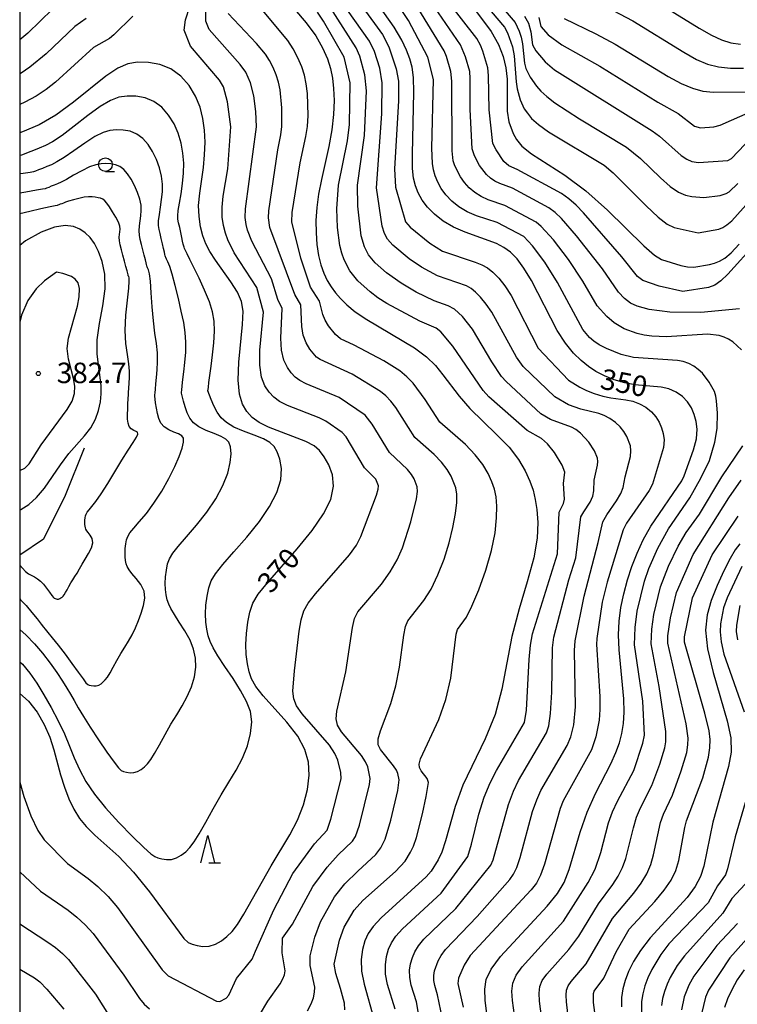
# Model space of a CAD drawing. Extents: x -6000 to -4000, y 87000 to 88500.
# Drawn here: x -6000 to -5869, y 87864 to 88044 of the extents above; entities that cross this region are included whole.
import ezdxf

# ---------------------------------------------------------------- set-up
doc = ezdxf.new("R2010")
doc.units = 0
for name, color, linetype in [('2103000', 6, 'Continuous'), ('6331000', 2, 'Continuous'), ('6332000', 2, 'Continuous'), ('7101000', 4, 'Continuous'), ('7102000', 2, 'Continuous'), ('7312000', 4, 'Continuous'), ('999', 7, 'Continuous')]:
    doc.layers.add(name, color=color, linetype=linetype)
doc.styles.add('Dm_Anotation', font='txt.shx', dxfattribs={"bigfont": 'PSCDM.shx'})

# ---------------------------------------------------------------- blocks, each defined once
blk = doc.blocks.new('633100')
at = {"layer": '6331000'}
blk.add_lwpolyline([(0, -0.5), (0.67, -0.5)], dxfattribs=at)
blk.add_circle((0, 0), 0.5, dxfattribs=at)
blk = doc.blocks.new('633200')
at = {"layer": '6332000'}
for points in [[(-0.5, -1), (0, 1), (0.5, -1)], [(0.08, -1), (0.92, -1)]]:
    blk.add_lwpolyline(points, dxfattribs=at)
blk = doc.blocks.new('731200')
at = {"layer": '7312000'}
blk.add_circle((0, 0), 0.15, dxfattribs=at)

msp = doc.modelspace()

# ---------------------------------------------------------------- linework, layer by layer
at = {"layer": '2103000', "flags": 128}
msp.add_lwpolyline([(-5988.24, 87965.74), (-5991.69, 87957.08), (-5995.66, 87949.11), (-6000, 87946.18)], dxfattribs=at)
at = {"layer": '7101000', "flags": 128}
for points in [[(-5928.19, 88019.55), (-5927.89, 88030.92), (-5927.99, 88033.58), (-5928.25, 88035.46), (-5928.66, 88036.99), (-5929.23, 88038.57), (-5930.11, 88040.43), (-5931.53, 88042.78), (-5935.78, 88048.92)], [(-5917.74, 88047.33), (-5913.79, 88041.98), (-5912.42, 88039.6), (-5911.55, 88037.42), (-5911.07, 88035.33), (-5910.85, 88033.26), (-5910.87, 88027.43), (-5910.55, 88025.5), (-5909.77, 88023.31), (-5909.16, 88022.21), (-5908.14, 88021.02), (-5906.4, 88019.62), (-5900.33, 88015.69), (-5896.48, 88012.83), (-5892.5, 88009.31), (-5885.84, 88002.79), (-5883.88, 88001.07), (-5882.63, 88000.27), (-5879.1, 87999.18), (-5877.84, 87998.95), (-5876.71, 87998.91), (-5873.83, 87999.35), (-5872.92, 87999.59), (-5872, 87999.96), (-5871.04, 88000.54), (-5869.91, 88001.51), (-5868.42, 88003.06)], [(-5949.75, 88046.07), (-5947.59, 88043.59), (-5945.87, 88041.22), (-5944.61, 88039.02), (-5943.73, 88037.02), (-5943.14, 88035.23), (-5942.79, 88033.49), (-5942.59, 88031.58), (-5942.51, 88029.37), (-5942.59, 88026.83), (-5942.9, 88024.02), (-5943.46, 88020.98), (-5944.82, 88014.92), (-5945.34, 88012.24), (-5945.67, 88009.78), (-5945.83, 88007.44), (-5945.81, 88005.18), (-5945.64, 88003.02), (-5945.33, 88001.04), (-5944.9, 87999.31), (-5944.36, 87997.79), (-5943.74, 87996.47), (-5943.05, 87995.29), (-5942.27, 87994.2), (-5941.34, 87993.12), (-5940.19, 87991.99), (-5938.66, 87990.73), (-5936.52, 87989.28), (-5927.79, 87984.09), (-5925.62, 87982.47), (-5923.98, 87980.88), (-5922.59, 87979.21), (-5919.63, 87975.25), (-5917.69, 87973.02), (-5912.78, 87968.27), (-5910.5, 87965.92), (-5908.77, 87963.69), (-5907.56, 87961.62), (-5906.72, 87959.75), (-5906.12, 87958.07), (-5905.71, 87956.4), (-5905.42, 87954.51), (-5905.26, 87952.19), (-5905.37, 87949.29), (-5905.97, 87945.67), (-5907.17, 87941.28), (-5908.65, 87936.39), (-5910.01, 87931.33), (-5911.84, 87921.64), (-5913.04, 87917.03), (-5914.86, 87912.56), (-5918.93, 87904.12), (-5920.36, 87900.22), (-5922.13, 87893.91), (-5922.82, 87891.85), (-5923.47, 87890.41), (-5924.74, 87888.38), (-5925.66, 87887.31), (-5933.9, 87879.81), (-5935.38, 87878.24), (-5936.28, 87876.94)], [(-5900.42, 88044.36), (-5894.64, 88041.55), (-5891.09, 88039.68), (-5881.38, 88033.78), (-5879, 88032.47), (-5876.97, 88031.61), (-5875.06, 88031.11), (-5873.14, 88030.88), (-5866.91, 88030.96)], [(-5947.06, 87905.94), (-5947.17, 87908.34), (-5947.83, 87910.65), (-5949.16, 87913.04), (-5951.17, 87915.62), (-5955.47, 87920.42), (-5956.81, 87922.16), (-5957.58, 87923.55), (-5958.03, 87924.86), (-5958.35, 87926.33), (-5958.56, 87927.99), (-5958.63, 87929.85), (-5958.54, 87931.88), (-5958.3, 87933.92), (-5957.91, 87935.78), (-5957.34, 87937.38), (-5956.36, 87939.02), (-5954.67, 87941.14), (-5949.23, 87947.34), (-5946.49, 87950.69), (-5944.42, 87953.72), (-5943.12, 87956.4), (-5942.58, 87958.78), (-5942.77, 87960.9), (-5943.45, 87962.73), (-5944.3, 87964.2), (-5945.14, 87965.31), (-5946.17, 87966.18), (-5947.66, 87966.98), (-5954.48, 87969.59), (-5956.21, 87970.47), (-5957.47, 87971.4), (-5958.44, 87972.48), (-5959.25, 87973.82), (-5959.82, 87975.64), (-5960.06, 87978.18), (-5959.91, 87981.52), (-5959.24, 87988.41), (-5959.16, 87990.8), (-5959.45, 87992.6), (-5960.18, 87994.29), (-5961.4, 87996.21), (-5964.19, 88000.14), (-5965.21, 88001.74), (-5965.93, 88003.17), (-5966.48, 88004.62), (-5966.91, 88006.27), (-5967.2, 88008.14), (-5967.27, 88010.19), (-5967.08, 88012.42), (-5966.4, 88017.12), (-5966.18, 88019.45), (-5966.11, 88021.73), (-5966.2, 88023.94), (-5966.48, 88026.08), (-5967, 88028.15), (-5967.83, 88030.16), (-5969.03, 88032.1), (-5970.55, 88033.82), (-5972.36, 88035.16), (-5974.37, 88035.98), (-5976.45, 88036.35), (-5978.43, 88036.36), (-5980.23, 88036.06), (-5982.07, 88035.29), (-5984.27, 88033.85), (-5990.18, 88029.1), (-5993.37, 88026.71), (-5996.41, 88024.9), (-5999.48, 88023.62), (-6000, 88023.48)], [(-5914.32, 87860.22), (-5914.86, 87864.78), (-5914.95, 87866.77), (-5914.67, 87868.55), (-5913.8, 87870.41), (-5912.07, 87872.74), (-5903.55, 87881.96), (-5901.66, 87884.27), (-5900.43, 87886.32), (-5899.51, 87888.7), (-5897.47, 87895.49), (-5896.19, 87899.18), (-5894.71, 87902.55), (-5891.89, 87908.01), (-5890.95, 87910.07), (-5890.32, 87911.85), (-5889.9, 87913.56), (-5889.6, 87915.39), (-5889.44, 87917.47), (-5889.49, 87919.91), (-5890.38, 87928.85), (-5890.48, 87931.59), (-5890.37, 87934.13), (-5890.05, 87936.61), (-5889.53, 87939.12), (-5888.85, 87941.65), (-5888.03, 87944.14), (-5887.1, 87946.56), (-5885.99, 87948.98), (-5884.59, 87951.49), (-5878.92, 87959.78), (-5878.45, 87960.68), (-5876.74, 87965.48), (-5876.25, 87967.5), (-5876.1, 87969.22), (-5876.26, 87970.66), (-5876.63, 87971.94), (-5877.15, 87973.14), (-5877.85, 87974.25), (-5878.76, 87975.21), (-5879.92, 87976), (-5881.26, 87976.59), (-5882.71, 87976.95), (-5887.47, 87977.32), (-5889.34, 87977.7), (-5891.26, 87978.28), (-5893.05, 87978.98), (-5894.61, 87979.77), (-5896, 87980.68), (-5897.34, 87981.79), (-5898.74, 87983.17), (-5900.2, 87984.96), (-5901.73, 87987.31), (-5906.41, 87996.42), (-5907.79, 87998.7), (-5909.05, 88000.38), (-5910.26, 88001.6), (-5911.46, 88002.5), (-5912.78, 88003.21), (-5918.55, 88005.28), (-5920.67, 88006.2), (-5922.55, 88007.31), (-5924.14, 88008.55), (-5925.41, 88009.86), (-5926.38, 88011.16), (-5927.1, 88012.47), (-5927.6, 88013.77), (-5927.95, 88015.14), (-5928.15, 88016.93), (-5928.19, 88019.55)], [(-5991.01, 87964.78), (-5988.14, 87968.04), (-5986.98, 87969.51), (-5986.14, 87971.07), (-5985.58, 87972.68), (-5985.24, 87974.25), (-5985.08, 87975.73), (-5985.09, 87977.23), (-5985.84, 87982.94), (-5985.82, 87985.56), (-5985.38, 87988.6), (-5984.77, 87991.81), (-5984.37, 87994.91), (-5984.44, 87997.62), (-5984.9, 87999.91), (-5985.57, 88001.76), (-5986.33, 88003.2), (-5987.14, 88004.3), (-5988.02, 88005.17), (-5988.98, 88005.86), (-5990.16, 88006.33), (-5991.68, 88006.48), (-5993.66, 88006.19), (-5996.09, 88005.31), (-5998.92, 88003.67), (-6000, 88002.82)], [(-6000, 87954.43), (-5999.81, 87954.51), (-5998.36, 87955.45), (-5996.91, 87956.74), (-5995.45, 87958.42), (-5992.51, 87962.7), (-5991.01, 87964.78)], [(-5868.32, 87948.25), (-5869.13, 87947.14), (-5870.06, 87945.58), (-5871.21, 87943.33), (-5872.43, 87940.64)], [(-5872.43, 87940.64), (-5873.53, 87937.88), (-5874.3, 87935.26), (-5874.59, 87932.47), (-5874.24, 87929.03), (-5873.19, 87924.71), (-5870.61, 87915.9), (-5869.95, 87912.74), (-5869.88, 87910.16), (-5870.34, 87907.53), (-5873.25, 87897.36), (-5874.86, 87889.3), (-5875.47, 87887.37), (-5876.44, 87885.55), (-5877.93, 87883.57), (-5884.69, 87876.17), (-5886.44, 87873.88), (-5887.72, 87871.84), (-5888.64, 87870.02), (-5889.28, 87868.39), (-5889.7, 87866.85), (-5889.91, 87865.27), (-5889.94, 87863.53)], [(-6000, 87920.89), (-5998.41, 87919.48), (-5996.81, 87917.47), (-5995.5, 87915.22), (-5994.48, 87912.87), (-5993.73, 87910.54), (-5992.53, 87905.98), (-5991.83, 87903.73), (-5991.02, 87901.6), (-5990.1, 87899.68), (-5989.06, 87898.02), (-5987.82, 87896.51), (-5986.25, 87894.97), (-5981.88, 87891.05), (-5979.18, 87888.19), (-5976.29, 87884.58), (-5970, 87876.06), (-5969.18, 87875.29), (-5968.48, 87874.99), (-5967.57, 87874.75), (-5966.49, 87874.6), (-5965.33, 87874.65), (-5964.19, 87875.01), (-5963.11, 87875.62), (-5962.1, 87876.41), (-5961.17, 87877.34), (-5960.18, 87878.63), (-5959, 87880.51), (-5954.03, 87889.37), (-5950.61, 87895.01), (-5949.2, 87897.72), (-5948.11, 87900.51), (-5947.39, 87903.3), (-5947.06, 87905.94)], [(-5936.28, 87876.94), (-5936.86, 87875.62), (-5937.31, 87874.06), (-5937.55, 87872.21), (-5937.48, 87870.09), (-5937.02, 87867.72), (-5935.23, 87861.34)], [(-5867.49, 87870.33), (-5868.77, 87868.46), (-5869.78, 87866.67), (-5870.55, 87865.01), (-5871.09, 87863.41)]]:
    msp.add_lwpolyline(points, dxfattribs=at)
at = {"layer": '7102000', "flags": 128}
for points in [[(-5922.14, 87874.03), (-5916.33, 87880.06), (-5910.38, 87886.86), (-5909.68, 87887.82), (-5909.08, 87889.04), (-5908.47, 87890.86), (-5906.2, 87899.27), (-5905.45, 87901.41), (-5904.68, 87903.1), (-5899.9, 87911.38), (-5899.22, 87912.96), (-5898.68, 87915.14), (-5898.33, 87918.43), (-5898.51, 87928.75), (-5898.42, 87930.49), (-5896.76, 87938.71), (-5894.18, 87948.53), (-5893.37, 87952.29), (-5892.61, 87953.57), (-5890.83, 87956.13), (-5890.05, 87957.48), (-5889.63, 87958.57), (-5889.29, 87960.54), (-5888.29, 87964.26), (-5888.21, 87965.3), (-5888.32, 87966.19), (-5888.97, 87967.91), (-5889.49, 87968.79), (-5890.19, 87969.66), (-5891.06, 87970.48), (-5892.05, 87971.2), (-5893.08, 87971.76), (-5894.11, 87972.12), (-5897.4, 87972.88), (-5899.64, 87973.68), (-5902.14, 87975.14), (-5907.92, 87980.73), (-5909.16, 87982.44), (-5913.66, 87990.62), (-5914.7, 87992.13), (-5915.7, 87993.37), (-5916.63, 87994.31), (-5917.46, 87994.98), (-5918.28, 87995.44), (-5923.57, 87997.32), (-5926.49, 87998.88), (-5928.8, 88000.43), (-5931.77, 88002.93), (-5932.74, 88004.03), (-5933.28, 88005.04), (-5933.69, 88006.39), (-5934.76, 88013.39), (-5933.76, 88026.92), (-5933.68, 88032.63), (-5934.15, 88035.31), (-5935.13, 88038.32), (-5936.05, 88040.23), (-5943.76, 88051.2)], [(-5940.86, 88051.41), (-5933.64, 88041.44), (-5932.47, 88039.18), (-5931.12, 88035.17), (-5930.75, 88032.92), (-5930.75, 88029.34), (-5931.44, 88016.89), (-5931.26, 88013.5), (-5929.46, 88007.19), (-5928.58, 88006.2), (-5925.01, 88003.29), (-5922.68, 88001.81), (-5916.73, 87999.82), (-5915.51, 87999.32), (-5914.46, 87998.74), (-5913.44, 87997.96), (-5912.38, 87996.88), (-5911.27, 87995.47), (-5910.12, 87993.7), (-5905.15, 87984.03), (-5899.61, 87978.23), (-5897.57, 87976.94), (-5896.35, 87976.33), (-5894.91, 87975.76), (-5893.37, 87975.29), (-5891.86, 87974.95), (-5889.15, 87974.61), (-5887.89, 87974.36), (-5886.65, 87973.9), (-5885.49, 87973.24), (-5884.47, 87972.43), (-5883.67, 87971.52), (-5883.06, 87970.52), (-5882.61, 87969.49), (-5882.29, 87968.43), (-5882.15, 87967.26), (-5882.27, 87965.88), (-5884.28, 87959.18), (-5884.9, 87958.01), (-5889.05, 87952.04), (-5889.62, 87950.81), (-5892.56, 87941.23), (-5893.45, 87937.56), (-5894.43, 87930.94), (-5894.51, 87929.83), (-5893.89, 87920.32), (-5893.89, 87917.95), (-5894.03, 87916), (-5894.61, 87912.92), (-5895.42, 87910.56), (-5900.62, 87901.25), (-5901.18, 87899.85), (-5904.02, 87889.65), (-5904.75, 87887.66), (-5905.51, 87886.2), (-5906.44, 87884.94), (-5917.59, 87872.96), (-5918.73, 87871.19), (-5919.74, 87868.8), (-5919.85, 87867.8), (-5918.91, 87863.51)], [(-5909.3, 87860.68), (-5909.9, 87864.71), (-5909.98, 87866.4), (-5909.79, 87867.89), (-5909.19, 87869.31), (-5908.08, 87870.89), (-5900.52, 87879.2), (-5896.03, 87886.27), (-5894.74, 87888.76), (-5893.7, 87891.77), (-5892.3, 87897.21), (-5891.61, 87899.2), (-5890.69, 87901.2), (-5887.7, 87906.81), (-5886.01, 87911.76), (-5885.75, 87913.23), (-5886.01, 87919.45), (-5887.54, 87929.8), (-5887.45, 87932.94), (-5887.1, 87935.91), (-5885.76, 87941.41), (-5884.92, 87943.75), (-5883.29, 87947.44), (-5881.35, 87951.02), (-5877.46, 87956.66), (-5875.4, 87960.25), (-5873.85, 87963.49), (-5872.86, 87966.88), (-5872.45, 87969.38), (-5872.39, 87972.14), (-5872.54, 87974.41), (-5872.69, 87975.28), (-5872.95, 87976.1), (-5873.88, 87977.81), (-5875.15, 87979.46), (-5875.89, 87980.18), (-5876.71, 87980.79), (-5877.64, 87981.26), (-5878.63, 87981.6), (-5879.67, 87981.8), (-5887.76, 87982.38), (-5889.97, 87982.87), (-5892.71, 87983.99), (-5894, 87984.67), (-5895.02, 87985.35), (-5895.81, 87986.03), (-5897.01, 87987.45), (-5901.63, 87996.07), (-5903.94, 87999.78), (-5906.24, 88002.81), (-5907.83, 88004.48), (-5912.68, 88007.03), (-5916.45, 88008.26), (-5918.14, 88009.01), (-5919.67, 88009.92), (-5920.97, 88010.97), (-5922.04, 88012.11), (-5922.9, 88013.27), (-5923.55, 88014.44), (-5924.02, 88015.58), (-5924.34, 88016.7), (-5924.52, 88017.86), (-5924.6, 88020.66), (-5924.31, 88033.23), (-5925.35, 88037.32), (-5928.87, 88044.03), (-5934.02, 88051.68)], [(-5868.33, 87991.28), (-5875.43, 87990.57), (-5881.08, 87990.62), (-5884.9, 87991.14), (-5887.09, 87991.75), (-5888.31, 87992.32), (-5889.39, 87993.12), (-5890.51, 87994.3), (-5893.42, 87998.55), (-5898.17, 88004.64), (-5900.91, 88007.77), (-5902.1, 88008.87), (-5903.23, 88009.74), (-5909.86, 88013.32), (-5912.2, 88014.2), (-5913.08, 88014.61), (-5913.9, 88015.15), (-5914.63, 88015.82), (-5915.92, 88017.48), (-5916.84, 88019.22), (-5917.22, 88020.56), (-5917.59, 88027.71), (-5917.59, 88033.41), (-5917.7, 88034.66), (-5918.46, 88037.39), (-5919.38, 88039.58), (-5924.74, 88047.35)], [(-5865.33, 88003.33), (-5870.47, 87997.57), (-5871.75, 87996.36), (-5872.86, 87995.61), (-5874.01, 87995.15), (-5878.74, 87994.4), (-5883.06, 87995.43), (-5886.03, 87996.44), (-5887.02, 87997.17), (-5889.86, 88000.78), (-5896.88, 88008.83), (-5898.25, 88010.25), (-5899.57, 88011.4), (-5900.93, 88012.37), (-5909.04, 88016.74), (-5910.55, 88017.42), (-5911.47, 88018.24), (-5912.89, 88020.36), (-5913.47, 88021.53), (-5914.16, 88027.64), (-5914.24, 88033.92), (-5914.4, 88035.38), (-5915.3, 88038.42), (-5915.75, 88039.52), (-5916.39, 88040.71), (-5922.42, 88048.55)], [(-5915.82, 88048.13), (-5911.31, 88042.8), (-5910.76, 88041.74), (-5909.89, 88039.17), (-5909.54, 88037.53), (-5909.21, 88032.79), (-5909.02, 88031.52), (-5908.45, 88029.48)], [(-5913.48, 88048.49), (-5909.39, 88043.62), (-5908.65, 88042.08), (-5908.29, 88040.97), (-5908.02, 88039.74), (-5907.7, 88036.2), (-5907.46, 88035.26), (-5906.67, 88033.64), (-5905.51, 88031.98), (-5904.69, 88031.08), (-5903.61, 88030.1), (-5902.15, 88028.97), (-5897.59, 88026.04), (-5889.03, 88020.83), (-5886.47, 88018.75), (-5882.82, 88015.23), (-5881.03, 88013.65), (-5879.52, 88012.61), (-5878.23, 88012.05), (-5877.05, 88011.78), (-5874.87, 88011.64), (-5871.9, 88011.97), (-5870.82, 88012.33), (-5870.25, 88012.67), (-5868.68, 88014.19)], [(-5896.12, 88048.32), (-5887.87, 88043.93), (-5878.56, 88038.21), (-5876.24, 88036.9), (-5874.22, 88036.04), (-5872.22, 88035.53), (-5870, 88035.32), (-5867.62, 88035.32)], [(-5884.65, 88048.17), (-5875.74, 88042.63), (-5873.49, 88041.33), (-5871.64, 88040.46), (-5869.93, 88039.94), (-5868.15, 88039.71)], [(-5994, 88046.07), (-5998.5, 88041.69), (-6000, 88040.46)], [(-5941.23, 87905.29), (-5941.26, 87906.42), (-5941.83, 87908.66), (-5942.36, 87909.88), (-5943.36, 87911.45), (-5948.32, 87917.15), (-5949.35, 87918.6), (-5949.87, 87919.88), (-5950.03, 87921.27), (-5949.76, 87925.02), (-5948.89, 87932.26), (-5948.53, 87934.36), (-5948.05, 87935.97), (-5947.25, 87937.41), (-5945.9, 87939.12), (-5939.68, 87946.25), (-5938.4, 87948.04), (-5937.61, 87949.57), (-5934.74, 87957.17), (-5934.43, 87958.29), (-5934.38, 87958.89), (-5934.89, 87960.06), (-5936.94, 87962.15), (-5940.28, 87967.85), (-5941.04, 87968.65), (-5944, 87970.73), (-5945.25, 87971.33), (-5951.05, 87973.56), (-5952.49, 87974.3), (-5953.55, 87975.08), (-5954.39, 87976), (-5955.15, 87977.18), (-5955.75, 87978.76), (-5956.08, 87980.92), (-5956.08, 87983.68), (-5955.42, 87990.63), (-5956.62, 87995.13), (-5960.75, 88001.5), (-5961.96, 88003.91), (-5962.39, 88005.13), (-5962.74, 88006.49), (-5962.97, 88008.05), (-5963, 88009.86), (-5962.81, 88011.9), (-5961.96, 88016.89), (-5961.38, 88024.56), (-5961.99, 88029.13), (-5962.7, 88031.85), (-5963.47, 88033.12), (-5968.76, 88039.34), (-5969.91, 88042.22), (-5969.65, 88044.12), (-5968.89, 88046.6)], [(-5936.04, 87904.21), (-5935.89, 87905.35), (-5936.34, 87907.45), (-5936.74, 87908.37), (-5937.49, 87909.54), (-5941.17, 87913.87), (-5941.89, 87915.05), (-5942.15, 87916.22), (-5942.02, 87917.67), (-5940.34, 87924.81), (-5939.14, 87932.94), (-5938.75, 87934.57), (-5938.14, 87935.8), (-5933.86, 87940.9), (-5932.22, 87943.11), (-5930.95, 87945.3), (-5930, 87947.52), (-5928.47, 87952.27), (-5927.41, 87956.51), (-5927.25, 87957.82), (-5927.32, 87958.69), (-5927.88, 87960.14), (-5928.36, 87960.96), (-5929.05, 87961.86), (-5932.35, 87964.94), (-5935.51, 87970.17), (-5936.84, 87971.82), (-5941.59, 87975.03), (-5947.61, 87977.53), (-5948.77, 87978.13), (-5949.62, 87978.75), (-5950.34, 87979.52), (-5951.05, 87980.53), (-5951.68, 87981.89), (-5952.11, 87983.67), (-5952.24, 87985.86), (-5951.99, 87991.31), (-5952.78, 87992.96), (-5953.96, 87996.74), (-5957.57, 88003.64), (-5958.31, 88005.64), (-5958.58, 88006.71), (-5958.74, 88007.97), (-5958.73, 88009.53), (-5956.72, 88024.58), (-5956.82, 88027.37), (-5957.19, 88030.22), (-5957.78, 88032.62), (-5958.62, 88034.53), (-5959.65, 88035.98), (-5965.36, 88042.36), (-5965.96, 88043.92), (-5965.98, 88045.55)], [(-5925.65, 87902.05), (-5925.25, 87904.6), (-5925.49, 87905.34), (-5926.55, 87906.75), (-5926.88, 87907.32), (-5926.97, 87907.95), (-5926.72, 87908.89), (-5923.35, 87916.1), (-5922.05, 87919.77), (-5921.18, 87923.66), (-5920.15, 87931.76), (-5919.92, 87932.58), (-5918.29, 87934.86), (-5917.29, 87936.84), (-5916.05, 87939.83), (-5914.77, 87943.42), (-5913.72, 87947.06), (-5913.07, 87950.28), (-5912.78, 87952.99), (-5912.75, 87955.17), (-5912.89, 87956.87), (-5913.19, 87958.28), (-5913.66, 87959.63), (-5914.33, 87961.13), (-5915.3, 87962.78), (-5916.68, 87964.56), (-5918.48, 87966.41), (-5923.16, 87970.51), (-5925.83, 87974.69), (-5928.04, 87977.63), (-5929.2, 87978.83), (-5930.48, 87979.9), (-5933.42, 87981.75), (-5938.8, 87984.6), (-5941.34, 87985.79), (-5942.24, 87986.56), (-5943.55, 87988.13), (-5944.16, 87989.16), (-5944.58, 87990.23), (-5945.14, 87992.66), (-5946.8, 87995.25), (-5948.6, 88000.53), (-5950.24, 88007.15), (-5950.19, 88008.87), (-5948.72, 88017.98), (-5947.66, 88022.78), (-5947.39, 88024.63), (-5947.27, 88026.65), (-5947.39, 88030.67), (-5947.59, 88032.4), (-5947.91, 88033.98), (-5948.41, 88035.56), (-5949.12, 88037.21), (-5949.98, 88038.85), (-5950.96, 88040.38), (-5955.61, 88045.91)], [(-5935.91, 87994.34), (-5938.15, 87996.39), (-5939.62, 87998.21), (-5940.66, 88000.21), (-5941.1, 88001.42), (-5941.45, 88002.82), (-5941.89, 88006.14), (-5941.98, 88009.55), (-5941.69, 88013.89), (-5940.03, 88022.02), (-5939.68, 88025), (-5939.57, 88032.6), (-5940.67, 88037.29), (-5944.42, 88043.91), (-5945.54, 88045.52)], [(-5902.55, 87929.23), (-5902.32, 87931.16), (-5899.55, 87941.68), (-5898.3, 87945.72), (-5897.35, 87953.17), (-5896.84, 87954.1), (-5895.67, 87955.88), (-5895.19, 87956.95), (-5894.99, 87957.97), (-5894.92, 87959.93), (-5894.32, 87962.64), (-5894.26, 87963.34), (-5894.35, 87963.96), (-5894.87, 87965.29), (-5895.9, 87966.88), (-5897.44, 87968.51), (-5898.27, 87969.17), (-5899.07, 87969.63), (-5902.94, 87971.03), (-5904.67, 87972.06), (-5911.06, 87977.95), (-5911.87, 87978.9), (-5913.64, 87981.55), (-5917.21, 87987.53), (-5919.02, 87989.85), (-5920.47, 87991.22), (-5921.66, 87991.82), (-5924.19, 87992.7), (-5927.5, 87994.33), (-5930.26, 87995.93), (-5932.92, 87997.82), (-5934.96, 87999.66), (-5936.18, 88001.12), (-5936.97, 88002.63), (-5937.57, 88004.61), (-5938.17, 88010.06), (-5938.23, 88013.89), (-5936.92, 88022.95), (-5936.58, 88031.14), (-5936.86, 88034.06), (-5937.79, 88037.46), (-5938.46, 88039.01), (-5943.21, 88046.48)], [(-5868.01, 87983.78), (-5869.56, 87985.19), (-5870.34, 87985.71), (-5871.16, 87986.1), (-5872.07, 87986.37), (-5874.22, 87986.6), (-5881.68, 87986.16), (-5884.37, 87986.26), (-5885.78, 87986.44), (-5887.1, 87986.74), (-5889.43, 87987.6), (-5891.26, 87988.68), (-5892.64, 87989.84), (-5894.37, 87991.82), (-5896.99, 87996.31), (-5899.63, 88000.26), (-5902.38, 88003.9), (-5904.62, 88006.35), (-5905.53, 88007.11), (-5911.27, 88010.18), (-5914.32, 88011.23), (-5915.61, 88011.81), (-5916.78, 88012.54), (-5917.8, 88013.4), (-5918.68, 88014.35), (-5919.41, 88015.38), (-5920.43, 88017.4), (-5920.71, 88018.31), (-5920.93, 88020.19), (-5920.94, 88032.9), (-5921.15, 88034.69), (-5921.95, 88037.42), (-5922.37, 88038.45), (-5927.16, 88046.35)], [(-5979.33, 88044.79), (-5982.77, 88041.38), (-5983.58, 88040.71), (-5986.52, 88039.05), (-5993.45, 88032.75), (-5995.14, 88031.4), (-5996.99, 88030.15), (-5999.06, 88029.04), (-6000, 88028.64)], [(-5987.83, 88044.35), (-5989.91, 88042.9), (-5995.17, 88037.93), (-5998.12, 88035.48), (-5999.74, 88034.39), (-6000, 88034.25)], [(-5930.85, 87903.13), (-5930.58, 87905.05), (-5930.85, 87906.24), (-5931.11, 87906.85), (-5931.61, 87907.63), (-5934.03, 87910.6), (-5934.43, 87911.5), (-5934.44, 87912.55), (-5934.01, 87914.07), (-5932.15, 87919.07), (-5931.2, 87922.29), (-5930.52, 87925.72), (-5929.76, 87931.52), (-5929.45, 87933.16), (-5929.03, 87934.19), (-5926.08, 87937.88), (-5924.75, 87939.97), (-5923.5, 87942.57), (-5922.38, 87945.47), (-5921.46, 87948.44), (-5920.77, 87951.27), (-5920.31, 87953.79), (-5920.08, 87955.84), (-5920.07, 87957.34), (-5920.25, 87958.48), (-5921.1, 87960.63), (-5921.83, 87961.87), (-5922.87, 87963.21), (-5924.22, 87964.6), (-5927.75, 87967.73), (-5931.22, 87973.21), (-5932.12, 87974.37), (-5933.02, 87975.33), (-5934, 87976.15), (-5939.19, 87979.32), (-5945.06, 87981.96), (-5945.7, 87982.43), (-5946.95, 87983.89), (-5947.62, 87985.01), (-5948.13, 87986.41), (-5948.41, 87988.05), (-5948.57, 87991.98), (-5949.67, 87993.88), (-5954.23, 88006.15), (-5954.5, 88007.89), (-5954.46, 88009.2), (-5952.78, 88020.34), (-5952.24, 88023.12), (-5952.05, 88024.61), (-5952.05, 88028.04), (-5952.39, 88031.31), (-5952.68, 88032.73), (-5953.1, 88034.09), (-5953.64, 88035.42), (-5954.3, 88036.69), (-5955.04, 88037.84), (-5956.71, 88039.8), (-5961.88, 88045.28)], [(-5907.7, 88044.82), (-5906.95, 88043.55), (-5906.5, 88041.95), (-5906.19, 88039.59), (-5905.6, 88038.45), (-5903.92, 88036.47), (-5902.17, 88034.97), (-5884.35, 88023.85), (-5883.01, 88022.86), (-5879.04, 88019.32), (-5877.98, 88018.61), (-5877.1, 88018.22), (-5875.85, 88018), (-5870.48, 88018.39), (-5869.83, 88018.74), (-5866.19, 88022.6)], [(-5905.07, 88044.58), (-5904.72, 88042.9), (-5903.34, 88041.38), (-5900.83, 88039.58), (-5893.9, 88035.63), (-5883.31, 88029.04), (-5879.55, 88026.97), (-5876.59, 88024.65), (-5875.51, 88024.35), (-5873.08, 88024.57), (-5871.92, 88024.88), (-5866.24, 88027.37)], [(-5965.58, 87976.27), (-5965.58, 87976.3), (-5965.55, 87976.47), (-5965.5, 87976.93), (-5965.39, 87977.79), (-5965.22, 87979.08), (-5965, 87980.78), (-5964.73, 87982.84), (-5964.49, 87985.05), (-5964.36, 87987.15), (-5964.42, 87988.98), (-5964.72, 87990.69), (-5965.31, 87992.54), (-5966.19, 87994.68), (-5967.2, 87996.88), (-5968.15, 87998.84), (-5968.87, 88000.31), (-5969.37, 88001.31), (-5969.68, 88001.95), (-5969.86, 88002.31), (-5969.95, 88002.53), (-5970.01, 88002.75), (-5970.09, 88003.1), (-5970.2, 88003.62), (-5970.34, 88004.32), (-5970.53, 88005.21), (-5970.74, 88006.15), (-5970.93, 88006.99), (-5971.06, 88007.64), (-5971.11, 88008.29), (-5971.02, 88009.22), (-5970.8, 88010.59), (-5970.5, 88012.31), (-5970.22, 88014.18), (-5970.04, 88016.05), (-5970.01, 88017.9), (-5970.14, 88019.73), (-5970.46, 88021.57), (-5971, 88023.37), (-5971.77, 88025.1), (-5972.78, 88026.72), (-5974.02, 88028.13), (-5975.47, 88029.2), (-5977.08, 88029.86), (-5978.76, 88030.16), (-5980.37, 88030.19), (-5981.86, 88029.97), (-5983.4, 88029.4), (-5985.26, 88028.3), (-5987.56, 88026.61), (-5990.03, 88024.68), (-5992.26, 88022.98), (-5993.98, 88021.83), (-5995.29, 88021.14), (-5996.41, 88020.67), (-5997.49, 88020.24), (-5998.46, 88019.85), (-5999.19, 88019.56), (-5999.66, 88019.39), (-6000, 88019.33)], [(-5908.45, 88029.48), (-5907.71, 88027.87), (-5907.16, 88027.04), (-5906.37, 88026.11), (-5905.14, 88024.99), (-5903.28, 88023.62), (-5893.13, 88017.56), (-5891.48, 88016.14), (-5885.43, 88010.09), (-5883.24, 88008.04), (-5881.56, 88006.76), (-5880.3, 88006.11), (-5875.9, 88005.15), (-5872.15, 88005.85), (-5871.41, 88006.14), (-5870.65, 88006.61), (-5869.74, 88007.38), (-5863.56, 88014.31)], [(-5970.43, 87975.81), (-5970.43, 87975.84), (-5970.42, 87975.99), (-5970.37, 87976.4), (-5970.29, 87977.17), (-5970.17, 87978.3), (-5970, 87979.75), (-5969.8, 87981.46), (-5969.64, 87983.31), (-5969.59, 87985.17), (-5969.71, 87986.94), (-5970, 87988.76), (-5970.44, 87990.8), (-5970.98, 87993.15), (-5971.57, 87995.53), (-5972.12, 87997.57), (-5972.57, 87998.98), (-5972.91, 87999.85), (-5973.15, 88000.35), (-5973.28, 88000.62), (-5973.35, 88000.78), (-5973.39, 88000.95), (-5973.45, 88001.22), (-5973.54, 88001.65), (-5973.68, 88002.28), (-5973.88, 88003.14), (-5974.11, 88004.1), (-5974.33, 88005.01), (-5974.51, 88005.78), (-5974.61, 88006.51), (-5974.6, 88007.38), (-5974.46, 88008.51), (-5974.25, 88009.83), (-5974.04, 88011.24), (-5973.91, 88012.65), (-5973.91, 88014.06), (-5974.08, 88015.53), (-5974.45, 88017.06), (-5975, 88018.59), (-5975.7, 88020.05), (-5976.53, 88021.35), (-5977.49, 88022.43), (-5978.58, 88023.24), (-5979.79, 88023.74), (-5981.06, 88023.97), (-5982.3, 88024.01), (-5983.49, 88023.89), (-5984.74, 88023.52), (-5986.25, 88022.76), (-5988.11, 88021.56), (-5990.08, 88020.19), (-5991.86, 88018.96), (-5993.2, 88018.14), (-5994.2, 88017.63), (-5995.04, 88017.28), (-5995.85, 88016.95), (-5996.58, 88016.66), (-5997.13, 88016.44), (-5997.49, 88016.32), (-5998.07, 88016.21), (-5999.35, 88016.03), (-6000, 88015.94)], [(-5975.29, 87975.35), (-5975.29, 87975.37), (-5975.28, 87975.51), (-5975.25, 87975.87), (-5975.19, 87976.55), (-5975.11, 87977.52), (-5975, 87978.71), (-5974.87, 87980.08), (-5974.78, 87981.58), (-5974.81, 87983.19), (-5975, 87984.91), (-5975.28, 87986.82), (-5975.56, 87989.05), (-5975.78, 87991.62), (-5975.94, 87994.18), (-5976.1, 87996.3), (-5976.28, 87997.66), (-5976.46, 87998.4), (-5976.61, 87998.75), (-5976.7, 87998.93), (-5976.74, 87999.04), (-5976.77, 87999.15), (-5976.81, 87999.34), (-5976.89, 87999.67), (-5977.02, 88000.24), (-5977.23, 88001.07), (-5977.48, 88002.05), (-5977.74, 88003.04), (-5977.96, 88003.92), (-5978.12, 88004.73), (-5978.18, 88005.54), (-5978.12, 88006.42), (-5977.99, 88007.35), (-5977.86, 88008.3), (-5977.78, 88009.24), (-5977.81, 88010.23), (-5978.02, 88011.32), (-5978.44, 88012.55), (-5979, 88013.81), (-5979.64, 88014.99), (-5980.29, 88015.97), (-5980.96, 88016.74), (-5981.69, 88017.28), (-5982.5, 88017.62), (-5983.36, 88017.78), (-5984.24, 88017.83), (-5985.12, 88017.8), (-5986.08, 88017.63), (-5987.24, 88017.21), (-5988.65, 88016.51), (-5990.14, 88015.69), (-5991.45, 88014.95), (-5992.42, 88014.44), (-5993.11, 88014.12), (-5993.68, 88013.89), (-5994.22, 88013.67), (-5994.7, 88013.48), (-5995.07, 88013.33), (-5995.32, 88013.24), (-5995.8, 88013.14), (-5996.9, 88012.96), (-5998.89, 88012.61), (-6000, 88012.4)], [(-5980.15, 87974.89), (-5980.14, 87974.91), (-5980.14, 87975.03), (-5980.12, 87975.35), (-5980.1, 87975.93), (-5980.06, 87976.74), (-5980, 87977.68), (-5979.94, 87978.69), (-5979.93, 87979.84), (-5980.04, 87981.21), (-5980.29, 87982.87), (-5980.56, 87984.89), (-5980.69, 87987.3), (-5980.57, 87990.08), (-5980.31, 87992.83), (-5980.07, 87995.03), (-5979.98, 87996.34), (-5980.01, 87996.94), (-5980.07, 87997.15), (-5980.12, 87997.24), (-5980.14, 87997.29), (-5980.15, 87997.35), (-5980.18, 87997.45), (-5980.24, 87997.7), (-5980.37, 87998.19), (-5980.58, 87998.99), (-5980.85, 88000), (-5981.14, 88001.06), (-5981.41, 88002.06), (-5981.63, 88002.94), (-5981.76, 88003.71), (-5981.79, 88004.34), (-5981.74, 88004.87), (-5981.68, 88005.36), (-5981.64, 88005.84), (-5981.71, 88006.4), (-5981.96, 88007.11), (-5982.42, 88008.04), (-5983, 88009.03), (-5983.57, 88009.93), (-5984.04, 88010.6), (-5984.43, 88011.04), (-5984.8, 88011.33), (-5985.21, 88011.5), (-5985.67, 88011.59), (-5986.18, 88011.66), (-5986.75, 88011.72), (-5987.42, 88011.74), (-5988.23, 88011.66), (-5989.2, 88011.47), (-5990.19, 88011.2), (-5991.05, 88010.94), (-5991.64, 88010.75), (-5992.02, 88010.61), (-5992.31, 88010.49), (-5992.58, 88010.39), (-5992.83, 88010.29), (-5993.01, 88010.22), (-5993.15, 88010.17), (-5993.53, 88010.08), (-5994.45, 88009.89), (-5996.12, 88009.53), (-5998.17, 88009.07), (-6000, 88008.63)], [(-6000, 87961.65), (-5999.08, 87962.12), (-5998.27, 87962.89), (-5996.05, 87966.38), (-5991.31, 87972.82), (-5990.43, 87974.36), (-5989.97, 87975.74), (-5989.89, 87977.08), (-5990.14, 87978.53), (-5991.09, 87982.04), (-5991.31, 87983.97), (-5991.08, 87985.91), (-5989.44, 87991.72), (-5989.12, 87993.48), (-5989.07, 87994.95), (-5989.32, 87996), (-5989.83, 87996.71), (-5990.53, 87997.18), (-5992.14, 87997.73), (-5993.25, 87997.96)], [(-5993.25, 87997.96), (-5995.46, 87996.36), (-5997, 87994.9), (-5998.5, 87992.81), (-5999.67, 87990.08), (-6000, 87988.84)], [(-5931.31, 87863.14), (-5932.71, 87867.64), (-5933.07, 87869.51), (-5933.13, 87871.23), (-5932.92, 87872.75), (-5932.53, 87874.08), (-5932.01, 87875.27), (-5931.23, 87876.47), (-5930.02, 87877.84), (-5922.93, 87884.32), (-5918.02, 87891.06), (-5917.36, 87893.28), (-5916.01, 87898.81), (-5915.06, 87901.88), (-5913.98, 87904.54), (-5912.81, 87906.81), (-5907.67, 87915.55), (-5907.34, 87917.82), (-5906.83, 87927.07), (-5906.59, 87929.72), (-5906.22, 87931.82), (-5901.63, 87946.4), (-5901.32, 87954.05), (-5900.52, 87955.63), (-5900.34, 87956.41), (-5900.56, 87959.31), (-5900.32, 87961.38), (-5900.78, 87962.67), (-5902.19, 87964.96), (-5903.46, 87966.57), (-5904.55, 87967.56), (-5907.2, 87968.98), (-5914.2, 87975.16), (-5915.23, 87976.33), (-5920.76, 87984.45), (-5923, 87987.03), (-5923.81, 87987.69), (-5926.81, 87988.97), (-5932.88, 87992.25), (-5934.48, 87993.28), (-5935.91, 87994.34)], [(-5980.61, 87948.24), (-5980.45, 87948.98), (-5980.22, 87949.62), (-5979.83, 87950.28), (-5979.15, 87951.12), (-5978.13, 87952.3), (-5976.84, 87953.83), (-5975.44, 87955.71), (-5974.03, 87957.89), (-5972.73, 87960.19), (-5971.64, 87962.38), (-5970.83, 87964.26), (-5970.31, 87965.76), (-5970.06, 87966.87), (-5970.07, 87967.59), (-5970.36, 87968.04), (-5970.94, 87968.38), (-5971.79, 87968.72), (-5972.75, 87969.14), (-5973.6, 87969.67), (-5974.2, 87970.35), (-5974.58, 87971.16), (-5974.82, 87972.09), (-5975.01, 87973.1), (-5975.14, 87974.05), (-5975.29, 87975.35)], [(-5973.17, 87943.46), (-5972.94, 87944.58), (-5972.6, 87945.54), (-5972, 87946.53), (-5970.99, 87947.8), (-5969.47, 87949.54), (-5967.64, 87951.66), (-5965.79, 87954.03), (-5964.16, 87956.5), (-5962.86, 87958.93), (-5961.95, 87961.18), (-5961.48, 87963.14), (-5961.35, 87964.75), (-5961.47, 87965.98), (-5961.76, 87966.83), (-5962.3, 87967.42), (-5963.18, 87967.91), (-5964.46, 87968.42), (-5965.9, 87968.99), (-5967.23, 87969.64), (-5968.2, 87970.39), (-5968.88, 87971.24), (-5969.36, 87972.22), (-5969.76, 87973.31), (-5970.06, 87974.36), (-5970.43, 87975.81)], [(-5965.74, 87938.69), (-5965.43, 87940.18), (-5964.97, 87941.46), (-5964.18, 87942.77), (-5962.83, 87944.47), (-5960.81, 87946.77), (-5958.43, 87949.5), (-5956.14, 87952.36), (-5954.29, 87955.11), (-5952.99, 87957.66), (-5952.27, 87959.98), (-5952.13, 87962.02), (-5952.4, 87963.74), (-5952.89, 87965.09), (-5953.45, 87966.07), (-5954.23, 87966.8), (-5955.42, 87967.44), (-5957.13, 87968.12), (-5959.06, 87968.85), (-5960.85, 87969.62), (-5962.2, 87970.43), (-5963.17, 87971.32), (-5963.9, 87972.35), (-5964.51, 87973.53), (-5964.99, 87974.67), (-5965.58, 87976.27)], [(-5988.04, 87953.01), (-5987.96, 87953.38), (-5987.85, 87953.7), (-5987.65, 87954.03), (-5987.31, 87954.45), (-5986.79, 87955.06), (-5986.05, 87955.99), (-5985.09, 87957.38), (-5983.9, 87959.28), (-5982.61, 87961.46), (-5981.33, 87963.58), (-5980.18, 87965.37), (-5979.26, 87966.78), (-5978.64, 87967.77), (-5978.38, 87968.35), (-5978.43, 87968.66), (-5978.7, 87968.84), (-5979.13, 87969.02), (-5979.59, 87969.29), (-5979.97, 87969.7), (-5980.19, 87970.31), (-5980.28, 87971.08), (-5980.28, 87971.96), (-5980.25, 87972.89), (-5980.21, 87973.74), (-5980.15, 87974.89)], [(-5904.44, 87860.88), (-5904.95, 87864.59), (-5905.02, 87866.04), (-5904.88, 87867.25), (-5904.44, 87868.35), (-5903.61, 87869.54), (-5899.58, 87874.04), (-5897.72, 87876.49), (-5894.14, 87882.36), (-5891.54, 87885.9), (-5890.54, 87887.46), (-5889.75, 87889.04), (-5889.14, 87890.67), (-5887.76, 87896.32), (-5887.2, 87898.24), (-5886.48, 87899.98), (-5884.4, 87904.05), (-5882.91, 87907.94), (-5882.01, 87910.92), (-5881.8, 87912.04), (-5881.81, 87913.93), (-5883.03, 87922.17), (-5884.49, 87929.95), (-5884.4, 87932.62), (-5884.03, 87935.31), (-5882.82, 87940.39), (-5881.33, 87944.15), (-5879.58, 87947.84), (-5878.12, 87950.35), (-5875.65, 87953.7), (-5871.61, 87960.49), (-5867.73, 87966.17)], [(-5898.32, 87849.57), (-5899.99, 87864.47), (-5900.06, 87865.67), (-5899.97, 87866.61), (-5899.68, 87867.39), (-5899.13, 87868.19), (-5896.38, 87871.42), (-5891.56, 87879.73), (-5887.7, 87884.36), (-5886.34, 87886.16), (-5885.31, 87887.87), (-5884.59, 87889.57), (-5884.06, 87891.38), (-5882.78, 87897.29), (-5882.27, 87898.77), (-5880.64, 87902.28), (-5879, 87906.71), (-5878.02, 87910.08), (-5877.79, 87911.48), (-5877.75, 87912.73), (-5878.09, 87915.34), (-5881.44, 87930.1), (-5881.44, 87931.43), (-5880.97, 87934.71), (-5879.89, 87939.38), (-5876.84, 87946.3), (-5870.32, 87956.68), (-5868.06, 87959.91)], [(-6000, 87944.38), (-5999.51, 87943.79), (-5998.94, 87943.18), (-5998.38, 87942.76), (-5997.81, 87942.46), (-5997.27, 87942.19), (-5996.74, 87941.86), (-5996.22, 87941.44), (-5995.67, 87940.87), (-5995.09, 87940.14), (-5994.55, 87939.4), (-5994.11, 87938.79), (-5993.84, 87938.44), (-5993.67, 87938.29), (-5993.53, 87938.23), (-5993.35, 87938.18), (-5993.13, 87938.15), (-5992.9, 87938.16), (-5992.68, 87938.23), (-5992.46, 87938.35), (-5992.26, 87938.51), (-5992.07, 87938.7), (-5991.87, 87938.95), (-5991.64, 87939.33), (-5991.34, 87939.86), (-5991, 87940.47), (-5990.64, 87941.1), (-5990.28, 87941.69), (-5989.91, 87942.27), (-5989.51, 87942.91), (-5989.08, 87943.66), (-5988.59, 87944.52), (-5988.03, 87945.47), (-5987.41, 87946.51), (-5986.89, 87947.54), (-5986.63, 87948.47), (-5986.74, 87949.24), (-5987.09, 87949.85), (-5987.47, 87950.31), (-5987.74, 87950.65), (-5987.9, 87950.93), (-5987.99, 87951.2), (-5988.05, 87951.49), (-5988.09, 87951.82), (-5988.11, 87952.19), (-5988.09, 87952.6), (-5988.04, 87953.01)], [(-5893.31, 87851.06), (-5895.03, 87864.35), (-5895.07, 87865.97), (-5894.93, 87866.43), (-5893.18, 87868.81), (-5890.92, 87873.59), (-5888.55, 87877.74), (-5883.86, 87882.81), (-5882.14, 87884.87), (-5880.88, 87886.71), (-5880.03, 87888.47), (-5879.46, 87890.34), (-5878.37, 87896.33), (-5878.06, 87897.56), (-5875.09, 87905.47), (-5874.03, 87909.24), (-5873.78, 87910.92), (-5873.75, 87912.48), (-5873.92, 87914.02), (-5874.68, 87917.27), (-5878.39, 87930.25), (-5878.4, 87931.27), (-5876.95, 87938.36), (-5873.35, 87946.24), (-5868.59, 87953.29)], [(-6000, 87938.2), (-5999.84, 87938.04), (-5998.84, 87936.96), (-5997.79, 87935.71), (-5996.82, 87934.51), (-5996.08, 87933.56), (-5995.65, 87933.02), (-5995.33, 87932.63), (-5994.87, 87932.06), (-5994.04, 87931.07), (-5992.94, 87929.7), (-5991.69, 87928.08), (-5990.44, 87926.37), (-5989.3, 87924.78), (-5988.42, 87923.55), (-5987.88, 87922.84), (-5987.55, 87922.54), (-5987.27, 87922.42), (-5986.91, 87922.32), (-5986.47, 87922.26), (-5986.01, 87922.28), (-5985.55, 87922.42), (-5985.12, 87922.67), (-5984.72, 87922.98), (-5984.34, 87923.36), (-5983.95, 87923.87), (-5983.48, 87924.63), (-5982.89, 87925.68), (-5982.21, 87926.91), (-5981.49, 87928.17), (-5980.78, 87929.34), (-5980.09, 87930.46), (-5979.44, 87931.61), (-5978.84, 87932.87), (-5978.29, 87934.21), (-5977.78, 87935.59), (-5977.35, 87936.97), (-5977.12, 87938.31), (-5977.26, 87939.61), (-5977.85, 87940.83), (-5978.68, 87941.93), (-5979.47, 87942.84), (-5980.01, 87943.53), (-5980.32, 87944.09), (-5980.5, 87944.61), (-5980.63, 87945.2), (-5980.71, 87945.86), (-5980.74, 87946.61), (-5980.7, 87947.42), (-5980.61, 87948.24)], [(-6000, 87932.58), (-5998.82, 87931.53), (-5997.3, 87929.97), (-5995.81, 87928.26), (-5994.42, 87926.45), (-5993.18, 87924.7), (-5992.15, 87923.14), (-5991.36, 87921.86), (-5990.7, 87920.74), (-5990.05, 87919.6), (-5989.3, 87918.28), (-5988.34, 87916.68), (-5987.12, 87914.72), (-5985.6, 87912.42), (-5984.04, 87910.13), (-5982.74, 87908.3), (-5981.92, 87907.25), (-5981.43, 87906.79), (-5981.01, 87906.61), (-5980.46, 87906.47), (-5979.81, 87906.37), (-5979.12, 87906.4), (-5978.43, 87906.62), (-5977.78, 87906.99), (-5977.18, 87907.46), (-5976.62, 87908.02), (-5976.03, 87908.79), (-5975.32, 87909.92), (-5974.43, 87911.5), (-5973.41, 87913.35), (-5972.34, 87915.24), (-5971.27, 87916.98), (-5970.26, 87918.64), (-5969.36, 87920.32), (-5968.6, 87922.08), (-5968.06, 87923.9), (-5967.78, 87925.67), (-5967.83, 87927.35), (-5968.19, 87928.97), (-5968.85, 87930.62), (-5969.78, 87932.31), (-5970.81, 87933.94), (-5971.71, 87935.33), (-5972.34, 87936.4), (-5972.75, 87937.24), (-5973.01, 87938.03), (-5973.2, 87938.91), (-5973.33, 87939.91), (-5973.37, 87941.02), (-5973.32, 87942.24), (-5973.17, 87943.46)], [(-5867.94, 87944.11), (-5870.64, 87938.4), (-5871.28, 87936.53), (-5871.83, 87933.6), (-5871.92, 87932.16), (-5871.74, 87930.34), (-5871.2, 87928.08), (-5867.52, 87917.52)], [(-6000, 87926.66), (-5999.5, 87926.23), (-5998.12, 87924.62), (-5996.84, 87922.74), (-5995.56, 87920.62), (-5994.24, 87918.3), (-5992.95, 87915.89), (-5991.81, 87913.51), (-5990.88, 87911.25), (-5990.03, 87909.09), (-5989.09, 87906.95), (-5987.89, 87904.76), (-5986.33, 87902.45), (-5984.32, 87899.95), (-5981.86, 87897.26), (-5979.36, 87894.71), (-5977.31, 87892.71), (-5976.04, 87891.55), (-5975.31, 87891.03), (-5974.74, 87890.8), (-5974.02, 87890.61), (-5973.15, 87890.49), (-5972.22, 87890.53), (-5971.31, 87890.81), (-5970.44, 87891.3), (-5969.64, 87891.93), (-5968.89, 87892.68), (-5968.11, 87893.71), (-5967.16, 87895.22), (-5965.98, 87897.32), (-5964.62, 87899.79), (-5963.18, 87902.31), (-5961.76, 87904.63), (-5960.44, 87906.83), (-5959.28, 87909.02), (-5958.36, 87911.29), (-5957.77, 87913.57), (-5957.57, 87915.7), (-5957.82, 87917.61), (-5958.51, 87919.44), (-5959.59, 87921.4), (-5960.99, 87923.6), (-5962.46, 87925.82), (-5963.74, 87927.77), (-5964.62, 87929.24), (-5965.17, 87930.39), (-5965.52, 87931.45), (-5965.78, 87932.62), (-5965.94, 87933.95), (-5966, 87935.44), (-5965.93, 87937.06), (-5965.74, 87938.69)], [(-5868.3, 87936.95), (-5868.89, 87933.39), (-5868.94, 87932.21), (-5868.73, 87930.67)], [(-5926.59, 87859.54), (-5927.44, 87864.45), (-5928.4, 87867.53), (-5928.67, 87868.94), (-5928.7, 87870.25), (-5928.52, 87871.43), (-5928.19, 87872.54), (-5927.73, 87873.6), (-5927.06, 87874.71), (-5926.08, 87875.93), (-5920.22, 87881.53), (-5913.85, 87889.44), (-5913.42, 87890.41), (-5910.63, 87900.58), (-5909.72, 87902.98), (-5908.75, 87904.95), (-5903.66, 87913.69), (-5903.25, 87914.97), (-5902.9, 87917.22), (-5902.7, 87921.12), (-5902.55, 87929.23)], [(-5865.18, 87908.12), (-5869.12, 87894.65), (-5870.55, 87888.78), (-5870.93, 87887.7), (-5872.37, 87885.68), (-5874.09, 87882.56), (-5881.26, 87875.04), (-5882.76, 87873.12), (-5884.39, 87870.36), (-5885.12, 87868.84), (-5885.67, 87867.38), (-5886.05, 87865.95), (-5886.27, 87864.52), (-5886.28, 87861.7)], [(-6000, 87904.65), (-5999.27, 87902.03), (-5997.99, 87898.48), (-5996.71, 87895.82), (-5995.51, 87894.09), (-5991.26, 87889.79), (-5987.47, 87887.01), (-5985.7, 87885.55), (-5983.84, 87883.76), (-5982.09, 87881.73), (-5973.95, 87870.29), (-5972.86, 87869.24), (-5964.02, 87864.59), (-5963.4, 87864.52), (-5962.25, 87865.13), (-5961.77, 87865.65), (-5960.33, 87868.75), (-5957.49, 87872.28), (-5956.87, 87873.71), (-5953.55, 87881.29), (-5950.03, 87887.92), (-5946.09, 87893.38), (-5943.77, 87895.88), (-5943.1, 87897.88), (-5941.23, 87905.29)], [(-5956.13, 87862), (-5954.6, 87864.56), (-5952.38, 87867.76), (-5951.88, 87868.64), (-5951.58, 87869.42), (-5951.45, 87870.14), (-5951.97, 87873.45), (-5951.96, 87876.09), (-5950.09, 87878.67), (-5946.39, 87885.56), (-5943.79, 87889.09), (-5941.73, 87891.33), (-5939.11, 87893.87), (-5938.6, 87894.7), (-5937.88, 87896.77), (-5936.04, 87904.21)], [(-5947.39, 87862.79), (-5946.72, 87864.07), (-5946.28, 87865.19), (-5946.06, 87866.2), (-5946.03, 87867.14), (-5946.87, 87871.13), (-5946.89, 87872.88), (-5946.04, 87876.28), (-5944.97, 87879.08), (-5942.41, 87883.7), (-5940.53, 87886.04), (-5938.14, 87888.39), (-5934.84, 87891.42), (-5933.93, 87892.61), (-5933.14, 87894.21), (-5932.12, 87897.69), (-5930.85, 87903.13)], [(-5940.54, 87862.99), (-5940.62, 87864.2), (-5941.34, 87866.91), (-5942.2, 87869.63), (-5942.47, 87871.38), (-5941.54, 87875.72), (-5940.65, 87878.11), (-5938.82, 87881.25), (-5937.27, 87882.99), (-5931.28, 87888.33), (-5929.53, 87890.21), (-5928.51, 87891.83), (-5927.99, 87892.96), (-5927.45, 87894.54), (-5926.36, 87898.85), (-5925.65, 87902.05)], [(-6000, 87888.25), (-5996.2, 87884.7), (-5991.15, 87881.2), (-5989.57, 87879.97), (-5988, 87878.54), (-5986.59, 87876.96), (-5980.93, 87869.36), (-5978.09, 87865.07), (-5977.23, 87864.06), (-5976.26, 87863.15)], [(-5867.31, 87885.96), (-5869.75, 87883.39), (-5871.42, 87880.68), (-5878.44, 87872.9), (-5879.73, 87871.13), (-5881.02, 87868.92), (-5881.59, 87867.67), (-5882.06, 87866.36), (-5882.41, 87865.05), (-5882.62, 87863.77)], [(-6000, 87878.71), (-5994.83, 87875.39), (-5993.44, 87874.39), (-5992.16, 87873.32), (-5991.09, 87872.19), (-5986.16, 87865.85), (-5983.43, 87861.58), (-5982.23, 87859.86), (-5981.02, 87858.37), (-5979.66, 87857.06), (-5977.9, 87855.8), (-5970.7, 87851.7), (-5968.71, 87850.34), (-5965.56, 87847.86), (-5964.1, 87846.83), (-5962.71, 87846.01), (-5961.49, 87845.46), (-5960.49, 87845.22)], [(-5868.75, 87878.81), (-5872.48, 87874.78), (-5876.7, 87869.15), (-5877.65, 87867.48), (-5878.45, 87865.35), (-5878.97, 87863.02)], [(-5864.51, 87878.82), (-5870.11, 87872.51), (-5874, 87866.61), (-5874.55, 87865.31), (-5875.33, 87862.27)], [(-5922.7, 87861.37), (-5923.58, 87865.76), (-5924.08, 87867.42), (-5924.26, 87868.37), (-5924.27, 87869.26), (-5924.13, 87870.12), (-5923.45, 87871.94), (-5922.9, 87872.95), (-5922.14, 87874.03)], [(-6000, 87870.45), (-5997.31, 87868.82), (-5996.32, 87868.09), (-5995.01, 87866.76)], [(-5995.01, 87866.76), (-5991.9, 87863.11)]]:
    msp.add_lwpolyline(points, dxfattribs=at)
at = {"layer": '999', "flags": 128}
msp.add_lwpolyline([(-6000, 87000), (-4000, 87000), (-4000, 88500), (-6000, 88500)], close=True, dxfattribs=at)

# ---------------------------------------------------------------- block references
at = {"layer": '6331000', "xscale": 2.5, "yscale": 2.5, "zscale": 2.5}
msp.add_blockref('633100', (-5984.33, 88017.64), dxfattribs=at)
at = {"layer": '6332000', "xscale": 2.5, "yscale": 2.5, "zscale": 2.5}
msp.add_blockref('633200', (-5965.6, 87892.42), dxfattribs=at)
at = {"layer": '7312000', "xscale": 2.5, "yscale": 2.5, "zscale": 2.5}
msp.add_blockref('731200', (-5996.6, 87979.43, 382.71), dxfattribs=at)

# ---------------------------------------------------------------- texts
at = {"layer": '7101000', "style": 'Dm_Anotation'}
for s, rotation, p in [('350', 349, (-5894.02, 87976.69)), ('370', 49, (-5954.05, 87938.97))]:
    msp.add_text(s, height=3.75, rotation=rotation, dxfattribs=at).set_placement(p)
at = {"layer": '7312000', "style": 'Dm_Anotation'}
msp.add_text('382.7', height=3.75, dxfattribs=at).set_placement((-5993.23, 87977.66))

doc.saveas('drawing.dxf')
